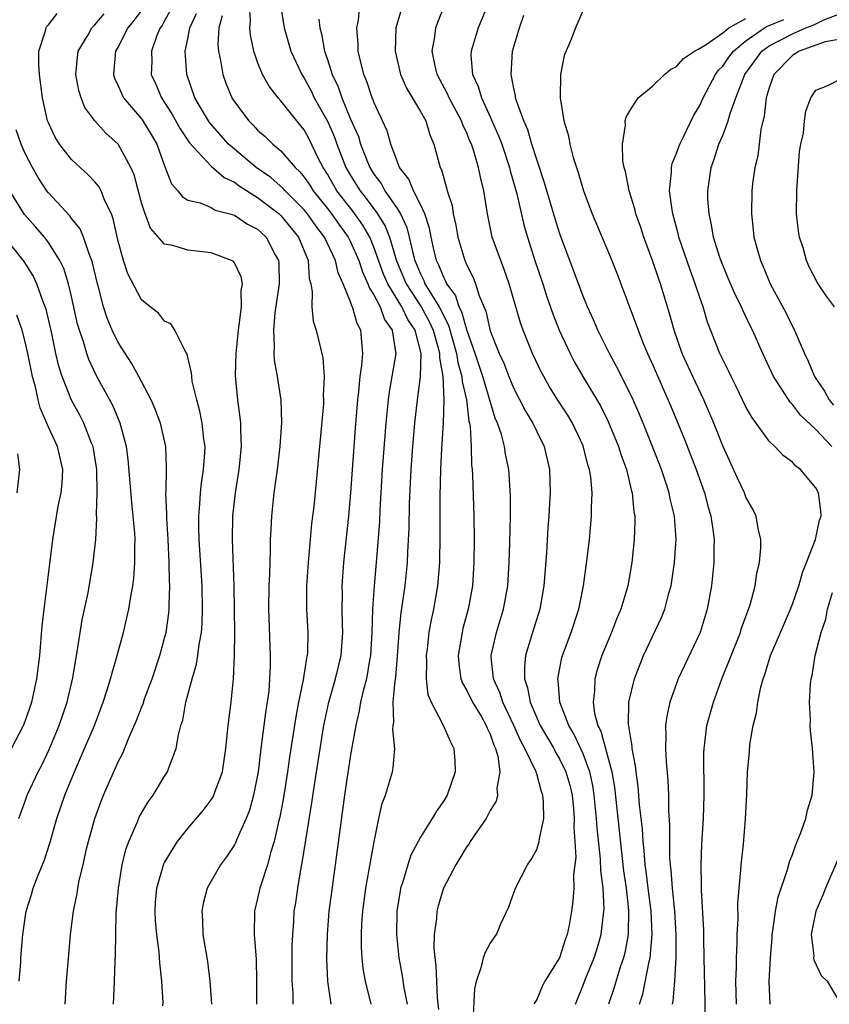
# Model space of a CAD drawing. Units: inches. Extents: x 2514000 to 2517000, y 1542000 to 1545000.
# Drawn here: x 2514673 to 2514742, y 1542201 to 1542286 of the extents above; entities that cross this region are included whole.
import ezdxf

# ---------------------------------------------------------------- set-up
doc = ezdxf.new("R2010")
doc.units = ezdxf.units.IN
doc.header["$MEASUREMENT"] = 0
doc.layers.add('LD25141542_2ft', color=62, linetype='Continuous')

msp = doc.modelspace()

# ---------------------------------------------------------------- linework, layer by layer
at = {"layer": 'LD25141542_2ft'}
for points, elevation in [([(2514686.629, 1542288.629), (2514685, 1542285.601), (2514684.775, 1542285.225), (2514684.613, 1542285), (2514684.34, 1542284.34), (2514683.868, 1542283), (2514683.885, 1542282.115), (2514683.848, 1542281), (2514684.212, 1542280.211), (2514684.716, 1542279), (2514685, 1542278.586), (2514685.617, 1542277.617), (2514686.323, 1542276.323), (2514687.124, 1542275.124), (2514689, 1542273.122), (2514690.121, 1542272.121), (2514691, 1542271.72), (2514691.405, 1542271.406), (2514693, 1542270.409), (2514694.856, 1542269), (2514695, 1542268.865), (2514696.509, 1542267), (2514697.334, 1542265), (2514697.442, 1542263.442), (2514697.567, 1542263), (2514697.703, 1542262.297), (2514697.664, 1542261), (2514697.786, 1542259.786), (2514698.037, 1542259), (2514698.613, 1542256.613), (2514698.722, 1542255), (2514698.647, 1542253.353), (2514698.668, 1542253), (2514698.652, 1542252.652), (2514698.047, 1542245.953), (2514697.824, 1542243.824), (2514697.645, 1542242.355), (2514697.51, 1542241), (2514697.337, 1542239), (2514697.209, 1542237), (2514697.207, 1542235), (2514697.32, 1542233), (2514697.286, 1542231.286), (2514697.265, 1542231), (2514697.21, 1542230.79), (2514696.914, 1542228.914), (2514696.514, 1542227), (2514696.27, 1542225.73), (2514695.735, 1542222.265), (2514695.559, 1542221), (2514695.21, 1542218.79), (2514694.896, 1542217.104), (2514694.82, 1542216.82), (2514694.41, 1542215), (2514694.126, 1542214.126), (2514693.836, 1542213), (2514693.261, 1542211.261), (2514693.191, 1542211), (2514693, 1542210.097), (2514692.715, 1542209), (2514692.689, 1542207), (2514692.877, 1542204.876), (2514692.909, 1542203), (2514692.904, 1542201)], 6670), ([(2514683.201, 1542286.799), (2514682.356, 1542285.644), (2514681.837, 1542285), (2514681, 1542283.384), (2514680.781, 1542283), (2514680.633, 1542281.367), (2514680.586, 1542281), (2514680.682, 1542280.682), (2514681, 1542280.025), (2514681.308, 1542279.308), (2514681.466, 1542279), (2514683, 1542277.177), (2514683.124, 1542277), (2514683.831, 1542275.831), (2514684.317, 1542275), (2514685, 1542273.13), (2514685.597, 1542271.597), (2514686.145, 1542271), (2514686.505, 1542270.505), (2514687, 1542270.192), (2514688.059, 1542269.941), (2514689, 1542269.544), (2514689.338, 1542269.338), (2514690.617, 1542269), (2514691, 1542268.881), (2514692.133, 1542268.133), (2514693, 1542267.675), (2514693.72, 1542267), (2514694.514, 1542265.486), (2514694.785, 1542265), (2514694.809, 1542264.809), (2514694.845, 1542263), (2514694.483, 1542260.483), (2514694.352, 1542259), (2514694.433, 1542257.567), (2514694.382, 1542257), (2514694.413, 1542256.413), (2514694.67, 1542255), (2514694.98, 1542252.98), (2514695.052, 1542251.052), (2514694.913, 1542249), (2514694.669, 1542247), (2514694.401, 1542245), (2514694.192, 1542243), (2514694.121, 1542241.88), (2514694.089, 1542241), (2514694.084, 1542240.084), (2514694.038, 1542239), (2514694.019, 1542238.019), (2514693.965, 1542237), (2514693.928, 1542235), (2514694.087, 1542231), (2514694.09, 1542230.091), (2514694.032, 1542229), (2514693.951, 1542227.951), (2514693.825, 1542227), (2514693.707, 1542226.293), (2514693.28, 1542223), (2514693.037, 1542221), (2514692.649, 1542219), (2514692.299, 1542217.701), (2514692.023, 1542217), (2514691.221, 1542215.22), (2514691.096, 1542214.904), (2514691, 1542214.733), (2514690.307, 1542213.693), (2514689.798, 1542213), (2514688.669, 1542211), (2514688.315, 1542209.685), (2514688.19, 1542209), (2514688.243, 1542208.243), (2514688.286, 1542207), (2514688.677, 1542204.677), (2514688.893, 1542203), (2514689.041, 1542201)], 6672), ([(2514702.774, 1542201), (2514702.268, 1542203), (2514702.079, 1542204.079), (2514701.986, 1542205), (2514701.93, 1542205.93), (2514701.923, 1542207), (2514701.963, 1542207.963), (2514702.033, 1542209), (2514702.298, 1542211), (2514702.593, 1542212.593), (2514703.008, 1542214.992), (2514703.425, 1542217), (2514703.718, 1542218.282), (2514703.99, 1542219), (2514704.424, 1542220.425), (2514704.585, 1542221), (2514704.655, 1542221.345), (2514704.789, 1542223), (2514704.63, 1542224.63), (2514704.665, 1542225), (2514704.713, 1542225.287), (2514704.667, 1542227), (2514704.831, 1542228.831), (2514704.884, 1542229.116), (2514705.037, 1542230.963), (2514705.163, 1542233), (2514705.333, 1542234.667), (2514705.464, 1542235.465), (2514705.68, 1542237), (2514705.879, 1542239), (2514705.912, 1542239.911), (2514706.022, 1542241.978), (2514706.073, 1542244.073), (2514706.214, 1542247), (2514706.348, 1542249), (2514706.521, 1542251), (2514706.752, 1542253), (2514707.013, 1542254.987), (2514707.053, 1542257), (2514706.541, 1542259), (2514705.927, 1542259.927), (2514705.414, 1542261), (2514704.185, 1542263), (2514703.831, 1542263.831), (2514703, 1542266.143), (2514702.635, 1542267), (2514702.034, 1542268.034), (2514701.202, 1542269.202), (2514699.816, 1542271), (2514699, 1542272.428), (2514698.631, 1542273), (2514698.246, 1542273.754), (2514697.431, 1542275.431), (2514697, 1542276.236), (2514696.373, 1542277), (2514695, 1542278.734), (2514694.758, 1542279), (2514693.984, 1542279.984), (2514693.429, 1542281), (2514693, 1542282.068), (2514692.676, 1542283), (2514692.373, 1542284.373), (2514692.319, 1542285), (2514692.377, 1542285.623), (2514692.291, 1542287)], 6664), ([(2514694.978, 1542286.978), (2514695.279, 1542285), (2514695.856, 1542283), (2514696.789, 1542281), (2514697, 1542280.683), (2514697.594, 1542279.594), (2514697.872, 1542279), (2514699, 1542276.972), (2514699.598, 1542275.598), (2514699.805, 1542275), (2514700.595, 1542273), (2514701, 1542272.302), (2514701.807, 1542271), (2514702.338, 1542270.338), (2514703.309, 1542269), (2514703.961, 1542267.961), (2514704.339, 1542267), (2514704.954, 1542264.954), (2514705.771, 1542263), (2514707.067, 1542261), (2514707.755, 1542259.755), (2514708.091, 1542259), (2514708.532, 1542257.467), (2514708.636, 1542257), (2514708.628, 1542256.628), (2514708.921, 1542255), (2514709.018, 1542253), (2514708.952, 1542251), (2514708.813, 1542248.813), (2514708.733, 1542247), (2514708.677, 1542244.677), (2514708.683, 1542241.317), (2514708.643, 1542239), (2514708.483, 1542237), (2514708.136, 1542235), (2514707.925, 1542234.075), (2514707.735, 1542233), (2514707.577, 1542231.577), (2514707.495, 1542231), (2514707.531, 1542230.469), (2514707.504, 1542229), (2514707.649, 1542227.649), (2514707.919, 1542227), (2514708.915, 1542225.085), (2514709.576, 1542223.576), (2514709.885, 1542223), (2514709.955, 1542221.955), (2514709.996, 1542221), (2514709.302, 1542219), (2514709, 1542218.492), (2514708.373, 1542217.627), (2514708.024, 1542217), (2514707, 1542215.381), (2514706.181, 1542213.819), (2514705.918, 1542213), (2514705.461, 1542211.461), (2514705.299, 1542211), (2514705.248, 1542210.752), (2514704.969, 1542209), (2514704.941, 1542207), (2514705.151, 1542205), (2514705.439, 1542203.439), (2514705.576, 1542202.424), (2514705.848, 1542201)], 6662), ([(2514711.539, 1542199.539), (2514711.685, 1542202.315), (2514711.817, 1542203), (2514712.265, 1542204.265), (2514712.416, 1542205), (2514712.561, 1542205.439), (2514713, 1542206.236), (2514713.548, 1542207), (2514713.92, 1542207.92), (2514714.616, 1542209.384), (2514715.167, 1542211), (2514716.217, 1542213), (2514716.537, 1542213.463), (2514717, 1542214.307), (2514717.227, 1542215), (2514717.243, 1542215.243), (2514717.605, 1542217), (2514717.601, 1542218.399), (2514717.534, 1542219), (2514717.386, 1542219.386), (2514717, 1542220.82), (2514716.949, 1542220.949), (2514716.945, 1542221), (2514715.991, 1542223), (2514715.631, 1542223.631), (2514715.044, 1542225), (2514714.081, 1542227), (2514713.83, 1542227.83), (2514713.294, 1542229), (2514713.098, 1542230.902), (2514713.097, 1542231), (2514713.548, 1542233), (2514714.153, 1542235), (2514714.517, 1542237), (2514714.647, 1542239), (2514714.699, 1542240.699), (2514714.739, 1542243), (2514714.739, 1542244.739), (2514714.6, 1542247), (2514714.318, 1542248.318), (2514714.223, 1542249), (2514713.965, 1542250.035), (2514713.635, 1542251), (2514713.439, 1542251.439), (2514712.359, 1542255), (2514711.711, 1542257), (2514711, 1542259.021), (2514710.567, 1542260.567), (2514710.333, 1542261), (2514710.008, 1542262.008), (2514709.264, 1542263), (2514709.192, 1542263.192), (2514709, 1542263.527), (2514708.588, 1542264.588), (2514708.377, 1542265), (2514708.173, 1542265.827), (2514707.914, 1542267), (2514707.777, 1542267.777), (2514707.367, 1542269), (2514707, 1542269.807), (2514706.394, 1542271), (2514705.999, 1542271.999), (2514705.214, 1542273), (2514705, 1542273.532), (2514704.459, 1542275), (2514704.135, 1542276.135), (2514703.751, 1542277), (2514703, 1542278.611), (2514702.902, 1542278.902), (2514702.853, 1542279), (2514702.391, 1542280.391), (2514702.131, 1542281), (2514701.837, 1542282.163), (2514701.654, 1542283), (2514701.646, 1542283.646), (2514701.53, 1542285), (2514701.661, 1542285.661), (2514701.794, 1542287)], 6658), ([(2514720.337, 1542201), (2514721, 1542202.661), (2514721.199, 1542203.2), (2514721.954, 1542205), (2514722.198, 1542205.802), (2514722.536, 1542207), (2514722.79, 1542209), (2514722.801, 1542209.199), (2514722.725, 1542211), (2514722.526, 1542212.526), (2514722.501, 1542213.499), (2514722.193, 1542216.193), (2514722.149, 1542217), (2514721.953, 1542219), (2514721.827, 1542219.827), (2514721.574, 1542221), (2514721, 1542222.547), (2514720.225, 1542224.225), (2514719.76, 1542225), (2514718.996, 1542227), (2514718.849, 1542228.848), (2514718.815, 1542229), (2514719.173, 1542230.827), (2514719.222, 1542231), (2514719.965, 1542233), (2514720.627, 1542235), (2514721.036, 1542237), (2514721.345, 1542239.345), (2514721.531, 1542241), (2514721.719, 1542243), (2514721.708, 1542243.708), (2514721.761, 1542245), (2514721.647, 1542246.353), (2514721.541, 1542247), (2514721.407, 1542247.407), (2514721, 1542249.043), (2514720.091, 1542251), (2514719.682, 1542251.682), (2514718.891, 1542252.891), (2514718.116, 1542254.116), (2514717.609, 1542255), (2514717.4, 1542255.401), (2514716.649, 1542257), (2514715.837, 1542259), (2514715.619, 1542259.619), (2514714.641, 1542263), (2514714.216, 1542264.216), (2514713.907, 1542265), (2514713.186, 1542267), (2514712.762, 1542269), (2514712.453, 1542271), (2514712.163, 1542272.163), (2514712, 1542273), (2514711.587, 1542274.413), (2514711.384, 1542275), (2514711.263, 1542275.264), (2514711, 1542275.94), (2514710.657, 1542276.657), (2514710.548, 1542277), (2514709.478, 1542279), (2514709.338, 1542279.337), (2514708.431, 1542281), (2514708.258, 1542281.742), (2514708.01, 1542283), (2514708.237, 1542284.237), (2514708.324, 1542285), (2514708.501, 1542285.499), (2514709.109, 1542287)], 6654), ([(2514712.788, 1542287), (2514711.966, 1542285), (2514711.359, 1542283), (2514711.351, 1542282.649), (2514711.494, 1542281), (2514711.974, 1542279.974), (2514712.24, 1542279), (2514713, 1542277.357), (2514713.729, 1542275.729), (2514714.002, 1542275), (2514714.658, 1542273), (2514714.717, 1542272.717), (2514715.284, 1542270.716), (2514715.933, 1542267.933), (2514716.202, 1542267), (2514716.836, 1542265), (2514717.516, 1542263), (2514717.877, 1542261.877), (2514718.399, 1542260.399), (2514718.949, 1542259), (2514719.872, 1542257), (2514720.259, 1542256.259), (2514720.97, 1542255), (2514722.485, 1542252.485), (2514723.154, 1542251.154), (2514724.034, 1542249), (2514724.255, 1542248.255), (2514724.715, 1542247), (2514725.16, 1542245.16), (2514725.214, 1542245), (2514725.363, 1542243.363), (2514725.434, 1542243), (2514725.443, 1542242.557), (2514725.385, 1542241), (2514725.184, 1542239), (2514724.843, 1542237), (2514724.253, 1542235), (2514723.873, 1542234.127), (2514723.44, 1542233), (2514722.613, 1542231), (2514722.215, 1542229.785), (2514721.997, 1542229), (2514721.97, 1542227.97), (2514721.847, 1542227), (2514721.98, 1542226.02), (2514722.254, 1542225), (2514722.506, 1542224.506), (2514723.464, 1542221), (2514723.688, 1542219.688), (2514724.47, 1542212.47), (2514724.687, 1542211), (2514724.907, 1542209.093), (2514724.864, 1542207), (2514724.582, 1542205.418), (2514724.472, 1542205), (2514724.186, 1542204.186), (2514723.633, 1542202.367), (2514723.187, 1542201)], 6652), ([(2514680.599, 1542201), (2514680.684, 1542203), (2514680.737, 1542204.737), (2514680.774, 1542205.226), (2514680.794, 1542207), (2514680.842, 1542208.842), (2514681.021, 1542211), (2514681.344, 1542213), (2514681.67, 1542214.33), (2514681.918, 1542215), (2514682.638, 1542216.638), (2514682.845, 1542217.155), (2514683.578, 1542218.422), (2514684, 1542219), (2514685, 1542220.639), (2514685.238, 1542221), (2514685.352, 1542221.352), (2514685.999, 1542223), (2514686.178, 1542224.178), (2514686.399, 1542225), (2514686.551, 1542225.449), (2514686.829, 1542227), (2514687.355, 1542229), (2514687.732, 1542230.268), (2514687.843, 1542231), (2514687.96, 1542231.96), (2514688.166, 1542233), (2514688.232, 1542233.768), (2514688.269, 1542235), (2514688.217, 1542237), (2514687.972, 1542241), (2514687.937, 1542242.063), (2514687.934, 1542243), (2514688.029, 1542244.029), (2514688.078, 1542245), (2514688.171, 1542245.83), (2514688.356, 1542247), (2514688.457, 1542248.457), (2514688.475, 1542249), (2514688.375, 1542249.625), (2514688.226, 1542251), (2514688.037, 1542252.037), (2514687.755, 1542253), (2514687.377, 1542254.623), (2514687.328, 1542255), (2514687.322, 1542255.322), (2514686.945, 1542256.945), (2514686.725, 1542257.275), (2514685.876, 1542259), (2514685.536, 1542259.536), (2514685, 1542259.78), (2514684.457, 1542260.457), (2514683.749, 1542261), (2514683, 1542261.609), (2514681.844, 1542263.844), (2514681.463, 1542265), (2514681, 1542266.661), (2514680.581, 1542268.581), (2514680.414, 1542269), (2514679.866, 1542270.133), (2514679.535, 1542271), (2514679.35, 1542271.35), (2514679, 1542271.766), (2514678.398, 1542272.398), (2514677.72, 1542273), (2514677, 1542273.672), (2514675.968, 1542275), (2514675.593, 1542275.593), (2514675, 1542276.839), (2514674.936, 1542277), (2514674.497, 1542279), (2514674.235, 1542281), (2514674.169, 1542281.832), (2514674.176, 1542283), (2514674.762, 1542284.762), (2514674.807, 1542285), (2514674.874, 1542285.126), (2514675, 1542285.257), (2514675.753, 1542286.247)], 6676), ([(2514684.858, 1542200.858), (2514684.861, 1542201.139), (2514684.759, 1542203), (2514684.574, 1542204.574), (2514684.519, 1542205.481), (2514684.324, 1542207), (2514684.223, 1542208.223), (2514684.181, 1542209), (2514684.222, 1542209.778), (2514684.32, 1542211), (2514684.927, 1542213.073), (2514685, 1542213.21), (2514686.119, 1542215), (2514687, 1542216.13), (2514688.312, 1542217.688), (2514689, 1542218.593), (2514689.16, 1542218.841), (2514689.236, 1542219), (2514689.346, 1542219.346), (2514689.962, 1542221), (2514690.264, 1542223), (2514690.42, 1542224.42), (2514690.463, 1542225), (2514690.716, 1542227), (2514690.912, 1542229), (2514690.999, 1542231), (2514691.023, 1542233), (2514691.007, 1542235.007), (2514690.967, 1542236.967), (2514690.843, 1542241), (2514690.876, 1542243), (2514691.091, 1542245), (2514691.412, 1542247), (2514691.619, 1542249), (2514691.548, 1542250.452), (2514691.553, 1542251), (2514691.5, 1542251.5), (2514691.281, 1542253), (2514691.09, 1542255.09), (2514691.139, 1542257), (2514691.347, 1542259), (2514691.421, 1542259.421), (2514691.61, 1542261), (2514691.585, 1542262.415), (2514691.684, 1542263), (2514691.592, 1542263.592), (2514691, 1542264.788), (2514690.912, 1542264.912), (2514690.761, 1542265), (2514689, 1542265.664), (2514687, 1542265.878), (2514685.713, 1542266.287), (2514685, 1542266.412), (2514683.771, 1542267.771), (2514683.312, 1542269), (2514683, 1542269.95), (2514682.368, 1542272.368), (2514682.094, 1542273), (2514681, 1542274.998), (2514679.945, 1542275.945), (2514679.003, 1542277), (2514678.148, 1542278.148), (2514677.826, 1542279), (2514677.623, 1542279.623), (2514677.371, 1542281), (2514677.509, 1542282.491), (2514677.573, 1542283), (2514678.42, 1542284.42), (2514678.739, 1542285), (2514679, 1542285.265), (2514679.797, 1542286.203)], 6674), ([(2514696.067, 1542201), (2514696.046, 1542201.954), (2514695.974, 1542203), (2514695.982, 1542206.018), (2514696.012, 1542207), (2514696.1, 1542208.1), (2514696.149, 1542209), (2514696.271, 1542209.729), (2514696.446, 1542211), (2514696.74, 1542212.74), (2514696.835, 1542213.165), (2514697.135, 1542215.135), (2514697.659, 1542218.341), (2514697.877, 1542219.877), (2514698.7, 1542225), (2514699.135, 1542227), (2514699.707, 1542229), (2514700.178, 1542231), (2514700.322, 1542233), (2514700.29, 1542233.71), (2514700.27, 1542235), (2514700.285, 1542236.285), (2514700.275, 1542237), (2514700.407, 1542239), (2514700.84, 1542243), (2514701.018, 1542245), (2514701.422, 1542250.578), (2514701.621, 1542253), (2514701.712, 1542253.712), (2514701.823, 1542255), (2514701.967, 1542255.967), (2514702.037, 1542257), (2514701.878, 1542259), (2514701.563, 1542259.563), (2514701.17, 1542261), (2514701.102, 1542261.102), (2514701, 1542261.435), (2514700.354, 1542263), (2514699.922, 1542263.922), (2514699.693, 1542265), (2514698.755, 1542267), (2514697.99, 1542267.99), (2514697.288, 1542269), (2514697, 1542269.354), (2514695.353, 1542271), (2514695.195, 1542271.195), (2514694.121, 1542272.121), (2514692.86, 1542273), (2514691, 1542274.562), (2514690.506, 1542275), (2514688.86, 1542276.86), (2514688.429, 1542277.57), (2514687.601, 1542279), (2514686.905, 1542281), (2514686.773, 1542283), (2514687, 1542284.07), (2514687.17, 1542285), (2514687.749, 1542286.251)], 6668), ([(2514689.956, 1542286.044), (2514689.654, 1542285), (2514689.576, 1542283.576), (2514689.628, 1542283), (2514689.814, 1542282.187), (2514689.995, 1542281), (2514690.26, 1542280.26), (2514690.782, 1542279), (2514691, 1542278.656), (2514692.23, 1542277), (2514692.626, 1542276.626), (2514693, 1542276.215), (2514693.653, 1542275.653), (2514694.314, 1542275), (2514695, 1542274.436), (2514696.215, 1542273), (2514696.627, 1542272.627), (2514697, 1542272.164), (2514697.475, 1542271.475), (2514697.769, 1542271), (2514699, 1542269.48), (2514699.366, 1542269), (2514700.039, 1542268.039), (2514700.799, 1542267), (2514701, 1542266.606), (2514701.71, 1542265), (2514702.017, 1542264.017), (2514702.488, 1542263), (2514702.608, 1542262.608), (2514703, 1542262.026), (2514703.535, 1542261), (2514703.918, 1542259.918), (2514704.572, 1542259), (2514704.869, 1542257.131), (2514704.878, 1542257), (2514704.313, 1542253.687), (2514704.228, 1542253), (2514704.154, 1542252.153), (2514704.028, 1542251), (2514703.724, 1542247), (2514703.513, 1542243.513), (2514703.469, 1542242.531), (2514703.196, 1542239), (2514703.017, 1542237), (2514702.871, 1542235), (2514702.808, 1542233), (2514702.7, 1542231), (2514702.619, 1542230.619), (2514702.35, 1542229), (2514702.095, 1542228.095), (2514701.845, 1542227), (2514701.744, 1542226.256), (2514701.437, 1542225), (2514701, 1542222.463), (2514700.73, 1542220.73), (2514700.467, 1542219), (2514699.68, 1542213), (2514699.342, 1542210.658), (2514699.131, 1542209), (2514698.974, 1542207), (2514698.922, 1542204.922), (2514698.994, 1542203), (2514699.298, 1542201)], 6666), ([(2514705.362, 1542286.638), (2514704.89, 1542285), (2514704.816, 1542283), (2514705.291, 1542281), (2514705.808, 1542279.808), (2514707, 1542277.8), (2514707.456, 1542277), (2514707.818, 1542275.818), (2514708.167, 1542275), (2514708.697, 1542273), (2514708.807, 1542272.807), (2514709, 1542272.074), (2514709.253, 1542271.253), (2514709.308, 1542271), (2514709.722, 1542269.722), (2514709.819, 1542269), (2514710.046, 1542268.046), (2514710.224, 1542267), (2514710.825, 1542265), (2514710.889, 1542264.889), (2514711, 1542264.592), (2514711.534, 1542263.534), (2514711.731, 1542263), (2514712.044, 1542261.956), (2514712.622, 1542260.622), (2514713, 1542258.941), (2514713.772, 1542257), (2514714.162, 1542256.162), (2514714.602, 1542255), (2514715, 1542254.035), (2514716.034, 1542252.034), (2514716.667, 1542251), (2514717, 1542250.291), (2514717.643, 1542249), (2514718.1, 1542247), (2514718.152, 1542245), (2514718.114, 1542244.114), (2514718.047, 1542243), (2514717.966, 1542242.033), (2514717.85, 1542239.85), (2514717.628, 1542237), (2514717.273, 1542235), (2514716.642, 1542233), (2514716.042, 1542231), (2514715.939, 1542230.061), (2514715.947, 1542229), (2514716.222, 1542228.222), (2514716.437, 1542227), (2514717.308, 1542225), (2514717.919, 1542223.919), (2514718.472, 1542223), (2514718.645, 1542222.645), (2514719, 1542222.062), (2514719.515, 1542221), (2514719.841, 1542219.841), (2514720.044, 1542219), (2514720.171, 1542217.829), (2514720.238, 1542217), (2514720.209, 1542216.209), (2514720.295, 1542215), (2514720.359, 1542213.641), (2514720.178, 1542212.178), (2514720.201, 1542211), (2514720.122, 1542209.878), (2514720.001, 1542209), (2514719.797, 1542207.797), (2514719.632, 1542207), (2514719.458, 1542206.542), (2514718.966, 1542205), (2514717.705, 1542203), (2514717.462, 1542202.538), (2514717, 1542201.401), (2514716.838, 1542201.162), (2514716.777, 1542201)], 6656), ([(2514725.857, 1542201), (2514726.124, 1542201.876), (2514726.671, 1542204.672), (2514726.761, 1542205), (2514726.929, 1542207), (2514726.84, 1542209), (2514726.578, 1542211), (2514726.414, 1542212.414), (2514726.326, 1542213), (2514726.246, 1542214.246), (2514726.151, 1542215), (2514726.094, 1542216.094), (2514725.848, 1542218.153), (2514725.736, 1542219.736), (2514725.557, 1542221), (2514725.513, 1542221.512), (2514725.213, 1542223), (2514725.208, 1542223.208), (2514725, 1542224.409), (2514724.934, 1542224.934), (2514724.898, 1542225.103), (2514724.938, 1542227), (2514725.409, 1542229), (2514726.184, 1542231), (2514727.733, 1542234.267), (2514728.023, 1542235), (2514728.38, 1542236.38), (2514728.561, 1542237), (2514728.866, 1542239), (2514729.002, 1542241), (2514728.856, 1542243), (2514728.48, 1542244.48), (2514728.392, 1542245), (2514728.106, 1542245.894), (2514727.724, 1542247), (2514726.958, 1542249), (2514726.164, 1542251), (2514725.826, 1542251.826), (2514725.211, 1542253.212), (2514723.88, 1542255.88), (2514723.259, 1542257), (2514722.267, 1542259), (2514721.891, 1542259.891), (2514721.386, 1542261), (2514721, 1542261.939), (2514719, 1542267.275), (2514718.592, 1542268.592), (2514717.681, 1542271.681), (2514717, 1542273.683), (2514716.596, 1542275), (2514716.241, 1542276.241), (2514715.903, 1542277), (2514715.256, 1542278.744), (2514715.189, 1542279), (2514715.174, 1542279.174), (2514715, 1542279.948), (2514714.846, 1542280.847), (2514714.794, 1542281), (2514714.93, 1542283), (2514715.52, 1542285), (2514715.901, 1542286.099)], 6650), ([(2514721, 1542286.528), (2514720.334, 1542285), (2514719.898, 1542283.898), (2514719.358, 1542282.642), (2514719.046, 1542281), (2514719.016, 1542278.984), (2514719.333, 1542277), (2514719.73, 1542275.73), (2514719.849, 1542275), (2514720.152, 1542273.848), (2514720.578, 1542272.578), (2514721.022, 1542271), (2514721.763, 1542269), (2514723.46, 1542265), (2514723.896, 1542263.896), (2514725.541, 1542259.541), (2514725.718, 1542259), (2514726.191, 1542257.809), (2514726.532, 1542257), (2514727, 1542255.975), (2514728.517, 1542252.517), (2514729.678, 1542249.678), (2514730.708, 1542247), (2514731.428, 1542245), (2514731.764, 1542243.764), (2514731.992, 1542243), (2514732.161, 1542241.839), (2514732.258, 1542241), (2514732.232, 1542240.232), (2514732.232, 1542239), (2514732.13, 1542237.87), (2514732.032, 1542237), (2514731.675, 1542235), (2514731.058, 1542233), (2514729.165, 1542229), (2514728.452, 1542227), (2514728.196, 1542225.804), (2514728.092, 1542225), (2514728.122, 1542224.122), (2514728.076, 1542223), (2514728.13, 1542221.869), (2514728.291, 1542220.29), (2514728.347, 1542219), (2514728.353, 1542217.647), (2514728.439, 1542216.439), (2514728.418, 1542215), (2514728.432, 1542213.568), (2514728.475, 1542213), (2514728.539, 1542212.539), (2514728.641, 1542211), (2514728.851, 1542209), (2514728.978, 1542207), (2514728.983, 1542205.017), (2514728.864, 1542203), (2514728.717, 1542201.283), (2514728.651, 1542201)], 6648), ([(2514742.381, 1542249), (2514741, 1542250.454), (2514739.7, 1542251.7), (2514739, 1542252.601), (2514738.791, 1542252.791), (2514738.081, 1542253.919), (2514737.373, 1542255), (2514736.459, 1542257), (2514735.57, 1542259), (2514735.374, 1542259.374), (2514734.721, 1542260.721), (2514734.615, 1542261), (2514734.072, 1542262.072), (2514733.484, 1542263.484), (2514733, 1542264.589), (2514732.755, 1542265.245), (2514732.214, 1542267), (2514732.051, 1542268.051), (2514731.825, 1542269), (2514731.734, 1542270.266), (2514731.714, 1542271), (2514732.003, 1542273), (2514732.281, 1542273.719), (2514732.681, 1542275), (2514733, 1542275.757), (2514733.474, 1542277), (2514733.649, 1542277.649), (2514734.133, 1542279), (2514734.909, 1542281), (2514736.374, 1542283), (2514737, 1542283.46), (2514737.94, 1542283.94), (2514739, 1542284.505), (2514740.147, 1542285), (2514740.774, 1542285.226), (2514741.69, 1542285.69), (2514743, 1542286.181)], 6642), ([(2514698.253, 1542285.747), (2514698.347, 1542285), (2514698.492, 1542284.492), (2514698.749, 1542283), (2514699, 1542282.283), (2514699.411, 1542281), (2514699.932, 1542279.932), (2514700.24, 1542279), (2514701, 1542277.159), (2514701.66, 1542275.66), (2514701.85, 1542275), (2514702.384, 1542273.615), (2514702.644, 1542273), (2514703, 1542272.419), (2514703.617, 1542271.617), (2514703.951, 1542271), (2514705, 1542269.457), (2514705.279, 1542269), (2514705.837, 1542267.837), (2514706.046, 1542267), (2514706.334, 1542265.667), (2514706.521, 1542265), (2514707, 1542263.833), (2514707.282, 1542263.282), (2514707.392, 1542263), (2514707.941, 1542262.06), (2514708.622, 1542261), (2514708.756, 1542260.756), (2514709, 1542260.21), (2514709.425, 1542259.425), (2514710.115, 1542257), (2514710.221, 1542256.221), (2514710.572, 1542255), (2514710.589, 1542254.589), (2514710.972, 1542253), (2514711.177, 1542251.177), (2514711.228, 1542251), (2514711.279, 1542250.721), (2514711.36, 1542249), (2514711.398, 1542247.398), (2514711.452, 1542247), (2514711.484, 1542246.516), (2514711.595, 1542243), (2514711.628, 1542241), (2514711.606, 1542239), (2514711.469, 1542237), (2514711.107, 1542235), (2514710.66, 1542233.34), (2514710.582, 1542233), (2514710.241, 1542231), (2514710.292, 1542230.292), (2514710.484, 1542229), (2514710.615, 1542228.615), (2514711, 1542228), (2514711.48, 1542227), (2514712.218, 1542225.782), (2514712.668, 1542225), (2514712.752, 1542224.752), (2514713, 1542224.234), (2514713.304, 1542223.304), (2514713.454, 1542223), (2514713.653, 1542222.347), (2514713.824, 1542221), (2514713.587, 1542219.587), (2514713.644, 1542219), (2514713.514, 1542218.486), (2514713, 1542217.674), (2514712.783, 1542217.217), (2514712.646, 1542217), (2514711.842, 1542215.842), (2514711.285, 1542215), (2514711.183, 1542214.817), (2514711, 1542214.571), (2514710.034, 1542213), (2514708.972, 1542211), (2514708.521, 1542209.479), (2514708.406, 1542209), (2514708.379, 1542208.379), (2514708.196, 1542207), (2514708.162, 1542205.838), (2514708.234, 1542205), (2514708.33, 1542204.33), (2514708.37, 1542203), (2514708.44, 1542201.56), (2514708.543, 1542200.542)], 6660), ([(2514731.51, 1542199.511), (2514731.47, 1542202.53), (2514731.421, 1542205), (2514731.372, 1542206.628), (2514731.371, 1542207.371), (2514731.174, 1542210.826), (2514731.179, 1542211.179), (2514731.141, 1542213), (2514731.212, 1542214.788), (2514731.354, 1542217), (2514731.414, 1542219), (2514731.378, 1542222.622), (2514731.395, 1542223), (2514731.467, 1542223.467), (2514731.648, 1542225), (2514732.198, 1542227), (2514732.932, 1542229), (2514734.522, 1542233), (2514734.629, 1542233.37), (2514735.363, 1542235.363), (2514735.804, 1542237), (2514735.942, 1542238.057), (2514736.166, 1542239), (2514736.277, 1542240.277), (2514736.277, 1542241), (2514736.051, 1542241.949), (2514735.885, 1542243), (2514735.592, 1542243.592), (2514735, 1542244.644), (2514734.867, 1542245), (2514734.268, 1542246.268), (2514733, 1542249.036), (2514732.229, 1542251), (2514731.382, 1542253), (2514730.437, 1542255), (2514729.524, 1542257), (2514728.824, 1542259), (2514728.438, 1542260.438), (2514727.65, 1542263), (2514727.474, 1542263.474), (2514727, 1542264.91), (2514726.219, 1542267), (2514725.918, 1542267.918), (2514725.527, 1542269), (2514725.435, 1542269.435), (2514724.943, 1542271), (2514724.641, 1542272.641), (2514724.531, 1542273), (2514724.423, 1542273.576), (2514724.39, 1542275), (2514724.648, 1542276.648), (2514724.623, 1542277), (2514724.687, 1542277.313), (2514725, 1542277.862), (2514725.728, 1542279), (2514727, 1542280.015), (2514728.001, 1542281), (2514728.553, 1542281.447), (2514729, 1542281.658), (2514729.638, 1542282.362), (2514730.574, 1542283), (2514731, 1542283.229), (2514731.584, 1542283.584), (2514733, 1542284.578), (2514733.543, 1542285), (2514735, 1542285.814)], 6646), ([(2514734.183, 1542201), (2514734.128, 1542203), (2514734.185, 1542204.184), (2514734.183, 1542205), (2514734.254, 1542206.255), (2514734.259, 1542207), (2514734.319, 1542208.319), (2514734.311, 1542209.689), (2514734.404, 1542211), (2514734.563, 1542212.563), (2514734.58, 1542213), (2514734.785, 1542214.784), (2514734.969, 1542216.969), (2514735.072, 1542219.072), (2514735.146, 1542221), (2514735.302, 1542222.698), (2514735.343, 1542223.343), (2514735.629, 1542225), (2514735.91, 1542226.09), (2514736.026, 1542227), (2514736.292, 1542228.292), (2514736.486, 1542229), (2514736.625, 1542229.375), (2514737.117, 1542231), (2514737.964, 1542233), (2514738.839, 1542235), (2514739, 1542235.417), (2514739.549, 1542237), (2514739.854, 1542238.146), (2514740.21, 1542239), (2514740.983, 1542240.983), (2514741.339, 1542242.661), (2514741.457, 1542243), (2514741.444, 1542243.444), (2514741.238, 1542245), (2514741, 1542245.447), (2514739.701, 1542247), (2514739.295, 1542247.295), (2514739, 1542247.629), (2514738.214, 1542248.214), (2514737.477, 1542249), (2514737, 1542249.462), (2514735.894, 1542251), (2514735.501, 1542251.501), (2514735, 1542252.409), (2514734.157, 1542254.157), (2514733.728, 1542255), (2514733.504, 1542255.505), (2514733, 1542256.471), (2514732.749, 1542257), (2514731.691, 1542259.691), (2514731.308, 1542261), (2514731, 1542261.883), (2514730.644, 1542263), (2514730.193, 1542264.193), (2514729.241, 1542267), (2514729.199, 1542267.199), (2514728.714, 1542269), (2514728.647, 1542269.354), (2514728.436, 1542271), (2514728.597, 1542272.597), (2514728.588, 1542273), (2514728.653, 1542273.347), (2514729, 1542274.13), (2514729.214, 1542274.786), (2514729.3, 1542275), (2514729.625, 1542275.625), (2514730.514, 1542277.486), (2514731, 1542278.263), (2514731.326, 1542279), (2514732.378, 1542281), (2514732.643, 1542281.357), (2514733, 1542281.712), (2514733.522, 1542282.479), (2514733.917, 1542283), (2514735, 1542283.885), (2514736.602, 1542285), (2514736.85, 1542285.15), (2514737, 1542285.203), (2514738.258, 1542285.742)], 6644), ([(2514743, 1542284.011), (2514741.803, 1542283.803), (2514739.584, 1542283), (2514739.236, 1542282.764), (2514739, 1542282.633), (2514737.407, 1542281), (2514737, 1542279.859), (2514736.746, 1542279), (2514736.573, 1542277.427), (2514736.271, 1542276.271), (2514736.009, 1542273.991), (2514735.76, 1542273), (2514735.578, 1542271.578), (2514735.521, 1542271), (2514735.472, 1542269), (2514735.634, 1542267.634), (2514735.685, 1542267), (2514735.923, 1542266.077), (2514736.246, 1542265), (2514736.491, 1542264.491), (2514737.097, 1542263), (2514738.454, 1542260.454), (2514739, 1542259.306), (2514739.11, 1542259.11), (2514740.024, 1542257), (2514740.34, 1542256.339), (2514740.901, 1542255), (2514741.756, 1542253.756), (2514742.147, 1542253), (2514742.542, 1542252.542)], 6640), ([(2514742.608, 1542261), (2514741.916, 1542261.916), (2514741.211, 1542263), (2514741.12, 1542263.12), (2514740.448, 1542264.448), (2514740.215, 1542265), (2514739.919, 1542266.08), (2514739.615, 1542267), (2514739.521, 1542267.521), (2514739.362, 1542269), (2514739.369, 1542271), (2514739.409, 1542271.409), (2514739.62, 1542274.38), (2514739.731, 1542275), (2514739.939, 1542275.939), (2514740.043, 1542277), (2514740.163, 1542277.837), (2514740.583, 1542279), (2514741, 1542279.662), (2514742.05, 1542280.05), (2514743, 1542280.537)], 6638), ([(2514676.439, 1542201), (2514676.55, 1542203), (2514676.748, 1542205.252), (2514676.906, 1542207), (2514677.155, 1542209), (2514677.468, 1542210.532), (2514677.535, 1542211), (2514677.658, 1542211.658), (2514677.98, 1542213), (2514678.257, 1542214.257), (2514678.445, 1542215), (2514678.994, 1542217), (2514679.533, 1542218.467), (2514679.747, 1542219), (2514681, 1542221.85), (2514681.398, 1542222.602), (2514681.925, 1542223.925), (2514682.581, 1542225.419), (2514683, 1542226.526), (2514683.14, 1542226.86), (2514683.278, 1542227.278), (2514683.917, 1542229), (2514684.584, 1542231), (2514685, 1542232.506), (2514685.122, 1542233), (2514685.36, 1542234.64), (2514685.392, 1542235), (2514685.386, 1542235.386), (2514685.452, 1542237), (2514685.425, 1542237.425), (2514685.402, 1542239), (2514685.299, 1542241), (2514685.182, 1542242.818), (2514685.185, 1542243.185), (2514685.113, 1542245), (2514685.128, 1542245.128), (2514685.166, 1542247.166), (2514685.101, 1542249), (2514684.641, 1542251), (2514684.196, 1542252.196), (2514683.838, 1542253), (2514682.793, 1542255), (2514682.162, 1542256.162), (2514681, 1542257.951), (2514680.495, 1542259), (2514680.046, 1542260.046), (2514679.749, 1542261), (2514679.307, 1542262.693), (2514679.213, 1542263), (2514678.797, 1542264.797), (2514678.732, 1542265), (2514678.522, 1542265.479), (2514678.015, 1542267), (2514677.73, 1542267.73), (2514677, 1542268.617), (2514676.843, 1542268.843), (2514675, 1542270.819), (2514674.862, 1542271), (2514674.123, 1542272.123), (2514673.621, 1542273), (2514673, 1542274.19), (2514672.651, 1542275), (2514672.238, 1542276.238)], 6678), ([(2514672.489, 1542203), (2514672.622, 1542204.622), (2514672.638, 1542205), (2514672.814, 1542207), (2514673.089, 1542209), (2514673.556, 1542210.444), (2514673.694, 1542211), (2514674.117, 1542212.117), (2514674.646, 1542213.354), (2514675.136, 1542214.864), (2514675.736, 1542217), (2514676.418, 1542219), (2514677.237, 1542221), (2514678.119, 1542223), (2514678.954, 1542225), (2514679.712, 1542227), (2514680.069, 1542228.069), (2514680.35, 1542229), (2514680.473, 1542229.527), (2514680.919, 1542231), (2514681.452, 1542233), (2514681.751, 1542234.249), (2514681.917, 1542235), (2514682.077, 1542236.077), (2514682.26, 1542237), (2514682.354, 1542237.647), (2514682.444, 1542239), (2514682.428, 1542240.428), (2514682.453, 1542241), (2514682.425, 1542241.574), (2514682.301, 1542243), (2514682.167, 1542244.167), (2514681.861, 1542247.861), (2514681.713, 1542249), (2514681.173, 1542251), (2514680.529, 1542252.529), (2514679.122, 1542255.122), (2514678.475, 1542256.475), (2514678.293, 1542257), (2514678.015, 1542257.985), (2514677.665, 1542259), (2514677.518, 1542259.518), (2514677, 1542261.895), (2514676.733, 1542263), (2514676.315, 1542264.315), (2514675.987, 1542265), (2514675, 1542266.539), (2514674.651, 1542267), (2514673.889, 1542267.89), (2514672.95, 1542268.95), (2514671.683, 1542271)], 6680), ([(2514672.452, 1542217), (2514673, 1542218.469), (2514673.183, 1542219), (2514674.125, 1542221), (2514674.425, 1542221.575), (2514675.067, 1542222.933), (2514675.937, 1542225), (2514676.613, 1542227), (2514677.091, 1542229.091), (2514677.408, 1542231), (2514677.509, 1542231.509), (2514677.917, 1542234.083), (2514678.407, 1542236.407), (2514678.865, 1542239), (2514679.076, 1542241), (2514679.166, 1542242.834), (2514679.144, 1542243.144), (2514679.193, 1542245), (2514679.155, 1542247), (2514678.839, 1542249), (2514678.712, 1542249.288), (2514678.045, 1542251), (2514677.695, 1542251.695), (2514676.99, 1542252.99), (2514676.191, 1542255), (2514675.894, 1542255.894), (2514675.645, 1542257), (2514675.287, 1542258.713), (2514674.803, 1542260.803), (2514674.553, 1542261.446), (2514674.004, 1542263), (2514673.68, 1542263.68), (2514672.91, 1542264.91), (2514671.135, 1542267.134)], 6682), ([(2514671.833, 1542223), (2514672.862, 1542225), (2514673, 1542225.349), (2514673.573, 1542227), (2514674.018, 1542229), (2514674.254, 1542231), (2514674.474, 1542233.526), (2514674.635, 1542235), (2514675, 1542237.991), (2514675.379, 1542241), (2514675.844, 1542243.844), (2514676.09, 1542245), (2514676.172, 1542245.829), (2514676.243, 1542247), (2514675.779, 1542249), (2514675, 1542250.658), (2514674.305, 1542252.305), (2514674.129, 1542253), (2514673.886, 1542254.114), (2514673.643, 1542255), (2514673.238, 1542257), (2514673, 1542258.008), (2514672.731, 1542259), (2514672.288, 1542260.288)], 6684), ([(2514672.32, 1542245), (2514672.555, 1542247), (2514672.374, 1542248.374)], 6686), ([(2514737.071, 1542201), (2514737.004, 1542203.004), (2514737.101, 1542205), (2514737.255, 1542206.745), (2514737.262, 1542207), (2514737.324, 1542207.324), (2514737.553, 1542209), (2514737.778, 1542210.222), (2514738.589, 1542212.59), (2514738.749, 1542213.251), (2514739, 1542213.893), (2514739.278, 1542214.722), (2514739.412, 1542215), (2514739.704, 1542215.704), (2514740.151, 1542217), (2514740.298, 1542217.702), (2514740.703, 1542219), (2514740.863, 1542221), (2514740.724, 1542223), (2514740.552, 1542224.552), (2514740.532, 1542225), (2514740.547, 1542225.453), (2514740.47, 1542227), (2514740.557, 1542228.557), (2514740.616, 1542229), (2514740.706, 1542229.295), (2514740.964, 1542231), (2514741.461, 1542233), (2514741.86, 1542234.14), (2514742.004, 1542235), (2514742.441, 1542236.441)], 6642), ([(2514743, 1542213.663), (2514741.842, 1542211), (2514741.611, 1542210.389), (2514741.022, 1542209), (2514740.608, 1542207), (2514740.829, 1542205.171), (2514740.822, 1542205), (2514740.839, 1542204.839), (2514741.481, 1542203.481), (2514741.987, 1542203), (2514743.16, 1542201)], 6640)]:
    msp.add_lwpolyline(points, dxfattribs=dict(at, elevation=elevation))

doc.saveas('drawing.dxf')
